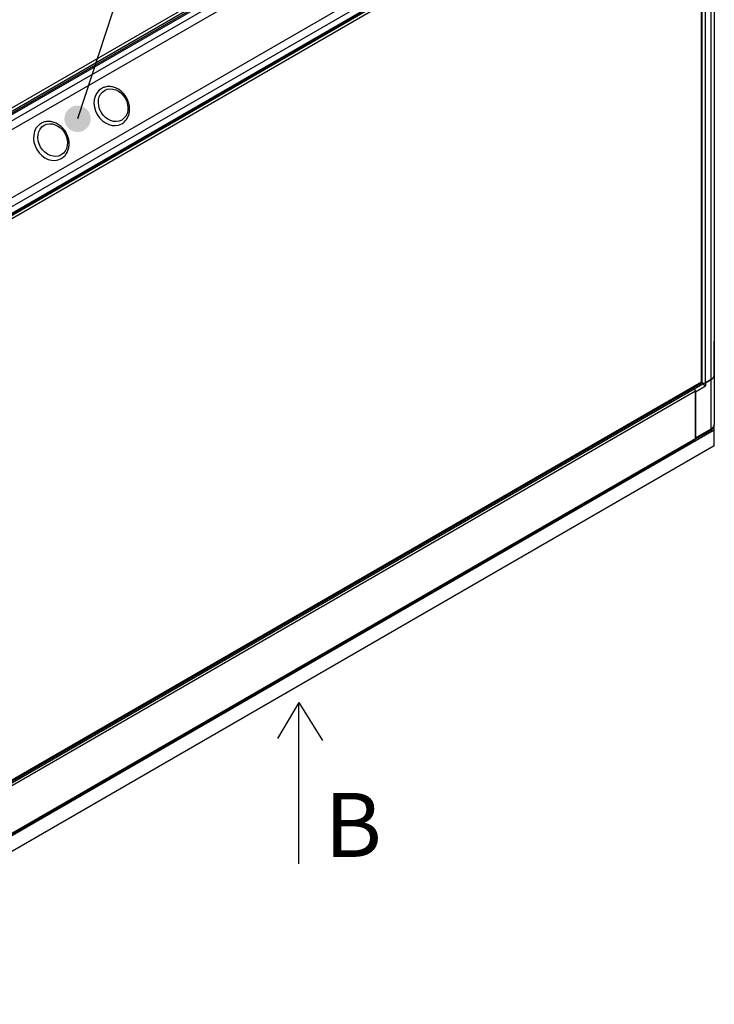
# Model space of a CAD drawing. Units: millimetres. Extents: x 8 to 201, y 8 to 289.
# Drawn here: x 46 to 71, y 120 to 155 of the extents above; entities that cross this region are included whole.
import ezdxf
from ezdxf.enums import TextEntityAlignment as Align

# ---------------------------------------------------------------- set-up
doc = ezdxf.new("R2010")
doc.units = ezdxf.units.MM
for name, color, linetype in [('60573045_CANTONE', 7, 'Continuous'), ('60574043.10_BASE', 7, 'Continuous'), ('60574043.1_CHASI', 7, 'Continuous'), ('60574043.20_PANE', 7, 'Continuous'), ('60574043.21C_PAN', 7, 'Continuous'), ('60574043.32_BAJA', 7, 'Continuous'), ('60574043.6_LARGU', 7, 'Continuous'), ('60900508_OBTURAD', 7, 'Continuous'), ('DV4_Predeterminado', 7, 'Continuous'), ('Predeterminado', 7, 'Continuous')]:
    doc.layers.add(name, color=color, linetype=linetype)
doc.styles.add('SEACAD_Arial', font='arial.ttf')

# ---------------------------------------------------------------- blocks, each defined once
blk = doc.blocks.new('SEANNOT_GROUP16')
at = {"layer": 'Predeterminado', "linetype": 'Continuous'}
h = blk.add_hatch(color=7, dxfattribs=at)
edge = h.paths.add_edge_path()
edge.add_ellipse((47.952, 151.346), major_axis=(0.469, 0), ratio=1, start_angle=0, end_angle=360)
at = {"layer": 'Predeterminado', "color": 7, "linetype": 'Continuous'}
blk.add_lwpolyline([(55.986, 175.839), (47.952, 151.346)], dxfattribs=at)
blk = doc.blocks.new('SE3')
at = {"layer": '60573045_CANTONE', "color": 7, "linetype": 'Continuous'}
for p, q in [((70.588, 142.231), (70.588, 143.445)), ((70.588, 142.231), (70.588, 140.478)), ((69.916, 141.643), (70.279, 141.853)), ((70.279, 141.853), (70.185, 141.907)), ((70.477, 142.076), (70.279, 141.961)), ((70.279, 141.961), (70.279, 141.853)), ((70.477, 140.323), (70.477, 142.076)), ((69.916, 139.999), (69.916, 141.643)), ((69.909, 139.95), (70.449, 140.262)), ((69.916, 139.999), (70.477, 140.323))]:
    blk.add_line(p, q, dxfattribs=at)
blk.add_arc((70.333, 140.489), 0.255, 297.0079, 357.5308, dxfattribs=at)
for centre, major_axis, start_param, end_param in [((70.208, 142.231), (-0.38, 0), 2.356194, 3.141593), ((70.185, 142.016), (-0.133, 0), 1.570796, 2.356194), ((70.208, 140.478), (-0.38, 0), 2.356194, 3.141593), ((70.383, 140.377), (-0.067, 0.115), 3.141593, 3.926991)]:
    blk.add_ellipse(centre, major_axis=major_axis, ratio=0.57735, start_param=start_param, end_param=end_param, dxfattribs=at)
at = {"layer": '60574043.10_BASE', "color": 7, "linetype": 'Continuous'}
for p, q in [((70.588, 140.278), (70.588, 140.478)), ((70.588, 140.278), (36.194, 120.421)), ((70.588, 139.72), (70.588, 140.278)), ((70.588, 139.72), (36.194, 119.863))]:
    blk.add_line(p, q, dxfattribs=at)
at = {"layer": '60574043.1_CHASI', "color": 7, "linetype": 'Continuous'}
for p, q in [((69.916, 141.659), (36.866, 122.577)), ((69.916, 141.659), (69.916, 139.983)), ((36.842, 120.85), (69.893, 139.931)), ((36.866, 120.902), (69.916, 139.983))]:
    blk.add_line(p, q, dxfattribs=at)
for centre, start_param, end_param in [((69.836, 141.705), 3.926991, 4.712389), ((69.836, 140.03), 3.141593, 3.926991)]:
    blk.add_ellipse(centre, major_axis=(-0.057, 0.0987), ratio=0.57735, start_param=start_param, end_param=end_param, dxfattribs=at)
at = {"layer": '60574043.20_PANE', "color": 7, "linetype": 'Continuous'}
for p, q in [((34.972, 145.592), (68.371, 164.875)), ((68.441, 164.791), (35.01, 145.489))]:
    blk.add_line(p, q, dxfattribs=at)
at = {"layer": '60574043.21C_PAN', "color": 7, "linetype": 'Continuous'}
for p, q in [((36.662, 142.751), (70.093, 162.052)), ((70.131, 161.95), (36.732, 142.667)), ((70.131, 142), (70.131, 161.95)), ((70.153, 141.987), (70.153, 162.025)), ((36.678, 122.66), (70.153, 141.987)), ((70.185, 141.969), (36.678, 122.624)), ((70.185, 141.907), (36.678, 122.562)), ((36.732, 122.717), (70.131, 142)), ((70.131, 142), (70.153, 141.987)), ((70.153, 141.987), (70.185, 141.969)), ((70.185, 141.907), (70.185, 141.969))]:
    blk.add_line(p, q, dxfattribs=at)
at = {"layer": '60574043.32_BAJA', "color": 7, "linetype": 'Continuous'}
for p, q in [((70.279, 141.961), (70.279, 162.129)), ((70.477, 142.076), (70.477, 162.243)), ((70.588, 162.398), (70.588, 142.231)), ((70.279, 141.961), (70.477, 142.076))]:
    blk.add_line(p, q, dxfattribs=at)
for centre, major_axis, start_param, end_param in [((70.208, 142.231), (0.38, 0), 5.497787, 6.283185), ((70.185, 142.016), (-0.133, 0), 1.570796, 2.356194)]:
    blk.add_ellipse(centre, major_axis=major_axis, ratio=0.57735, start_param=start_param, end_param=end_param, dxfattribs=at)
at = {"layer": '60574043.6_LARGU', "color": 7, "linetype": 'Continuous'}
for p, q in [((68.331, 164.664), (35.281, 145.583)), ((35.348, 145.576), (68.398, 164.658)), ((68.596, 164.543), (35.546, 145.462)), ((35.736, 145.261), (68.786, 164.343)), ((69.837, 162.521), (36.787, 143.44)), ((36.866, 143.175), (69.916, 162.256)), ((36.838, 142.886), (69.889, 161.967)), ((36.866, 142.947), (69.916, 162.028))]:
    blk.add_line(p, q, dxfattribs=at)
at = {"layer": '60900508_OBTURAD', "color": 7, "linetype": 'Continuous'}
for centre in [(49.159, 151.797), (47.009, 150.556)]:
    blk.add_ellipse(centre, major_axis=(-0.361, 0.625), ratio=0.816497, start_param=0.020858, end_param=3.141593, dxfattribs=at)
for centre in [(49.216, 151.83), (47.066, 150.589)]:
    blk.add_ellipse(centre, major_axis=(-0.304, 0.527), ratio=0.816497, dxfattribs=at)
for points in [[(49.52, 151.172), (49.546, 151.188), (49.606, 151.227), (49.694, 151.322), (49.763, 151.453), (49.8, 151.604), (49.802, 151.765), (49.77, 151.928), (49.704, 152.086), (49.607, 152.228), (49.485, 152.347), (49.344, 152.435), (49.191, 152.487), (49.038, 152.499), (48.896, 152.474), (48.825, 152.434), (48.788, 152.413)], [(47.371, 149.93), (47.397, 149.947), (47.456, 149.986), (47.544, 150.081), (47.613, 150.212), (47.65, 150.362), (47.653, 150.524), (47.62, 150.687), (47.554, 150.845), (47.457, 150.987), (47.335, 151.106), (47.194, 151.194), (47.042, 151.246), (46.888, 151.258), (46.746, 151.233), (46.675, 151.193), (46.638, 151.172)]]:
    blk.add_open_spline(points, degree=3, knots=[0, 0, 0, 0, 0.043017, 0.115676, 0.188475, 0.261955, 0.336313, 0.411375, 0.486882, 0.562674, 0.638695, 0.714883, 0.791043, 0.866758, 0.941527, 1, 1, 1, 1], dxfattribs=at)
at = {"layer": 'DV4_Predeterminado', "color": 7, "linetype": 'Continuous'}
for p, q in [((55.812, 130.597), (55.064, 129.318)), ((55.812, 124.852), (55.812, 130.597)), ((55.812, 130.597), (56.662, 129.242))]:
    blk.add_line(p, q, dxfattribs=at)
at = {"layer": 'DV4_Predeterminado', "color": 7, "linetype": 'Continuous', "style": 'SEACAD_Arial'}
blk.add_text('B', height=2.28, dxfattribs=at).set_placement((56.726, 127.381), align=Align.TOP_LEFT)

msp = doc.modelspace()

# ---------------------------------------------------------------- block references
at = {"layer": 'Predeterminado'}
for name in ['SEANNOT_GROUP16', 'SE3']:
    msp.add_blockref(name, (0, 0), dxfattribs=at)

doc.saveas('drawing.dxf')
